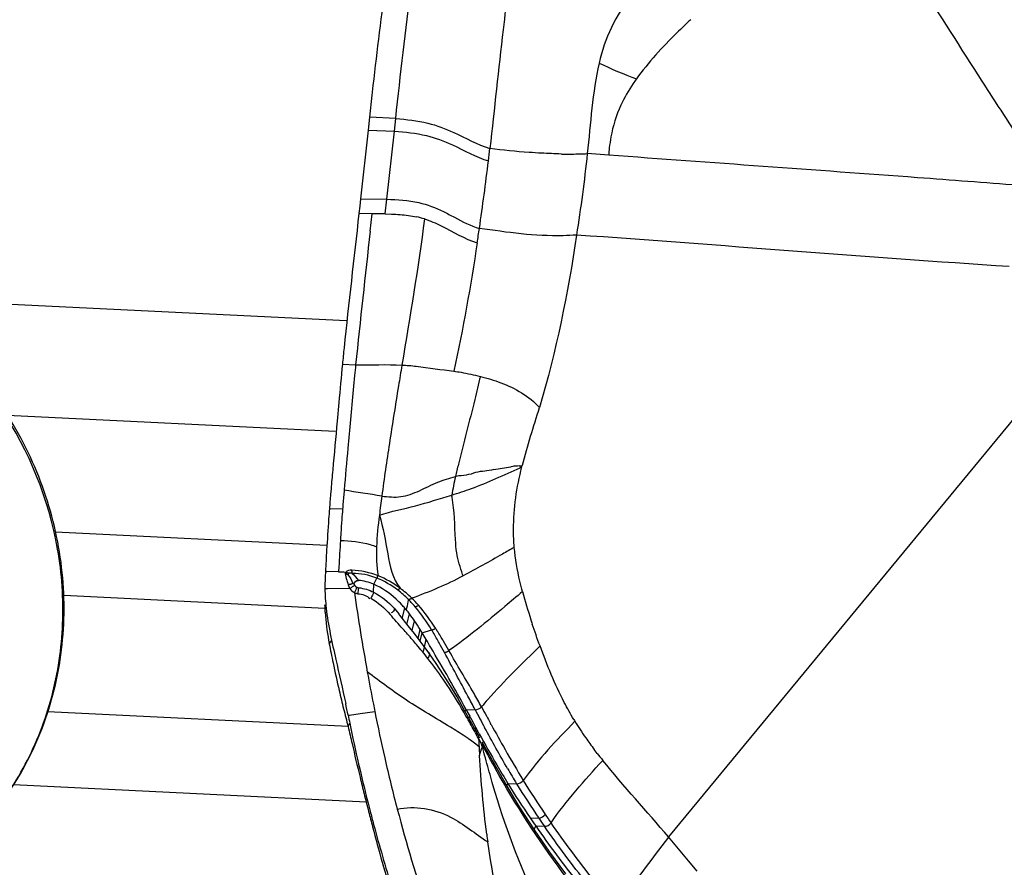
# Model space of a CAD drawing. Units: millimetres. Extents: x 0 to 420, y 0 to 297.
# Drawn here: x 320 to 327, y 117 to 123 of the extents above; entities that cross this region are included whole.
import ezdxf

# ---------------------------------------------------------------- set-up
doc = ezdxf.new("R2010")
doc.units = ezdxf.units.MM
doc.header["$LTSCALE"] = 23.1
doc.layers.get('0').update_dxf_attribs({"linetype": 'CONTINUOUS'})

msp = doc.modelspace()

# ---------------------------------------------------------------- linework, layer by layer
at = {"color": 7, "linetype": 'CONTINUOUS'}
for p, q in [((322.2267, 122.8608), (322.209, 122.699)), ((322.2295, 122.8845), (322.2268, 122.8604)), ((322.2096, 122.699), (322.1992, 122.6036)), ((322.1988, 122.6037), (322.143, 122.096)), ((322.1428, 122.0961), (322.1368, 122.042)), ((322.1368, 122.042), (322.1307, 121.987)), ((321.9828, 120.5904), (321.9701, 120.4524)), ((322.8506, 120.0451), (322.8447, 120.0442)), ((321.9247, 119.9509), (321.9216, 119.9141)), ((322.3914, 119.0698), (322.425, 119.028)), ((322.4323, 119.019), (322.425, 119.028)), ((322.4955, 118.9407), (322.4323, 119.019)), ((322.5406, 118.8839), (322.4955, 118.9407)), ((322.5846, 118.8267), (322.5406, 118.8839)), ((322.6275, 118.7687), (322.5846, 118.8267)), ((322.6478, 118.7405), (322.6275, 118.7687)), ((322.7028, 118.661), (322.6477, 118.7405)), ((322.7565, 118.5789), (322.7028, 118.661)), ((322.8073, 118.4969), (322.7565, 118.5789)), ((322.8557, 118.415), (322.8073, 118.4969)), ((322.9022, 118.3329), (322.8557, 118.415)), ((322.9974, 118.1615), (322.9022, 118.3329)), ((322.9545, 118.2636), (322.9495, 118.2727)), ((322.9644, 118.2452), (322.9545, 118.2636)), ((322.9795, 118.2174), (322.9644, 118.2452)), ((322.0513, 118.1964), (322.0633, 118.2201)), ((322.9949, 118.1892), (322.9795, 118.2174)), ((323.0072, 118.1668), (322.9949, 118.1892)), ((323.0124, 118.1343), (322.9978, 118.1609)), ((323.0204, 118.1428), (323.0072, 118.1668)), ((323.025, 118.1111), (323.0124, 118.1342)), ((323.1077, 117.9621), (323.0421, 118.0803)), ((323.2114, 117.7798), (323.1077, 117.9621)), ((323.318, 117.6026), (323.2114, 117.7798)), ((323.4283, 117.4319), (323.318, 117.6026)), ((323.5423, 117.2676), (323.4283, 117.4319)), ((323.66, 117.1086), (323.5423, 117.2676))]:
    msp.add_line(p, q, dxfattribs=at)
at = {"color": 9, "linetype": 'CONTINUOUS'}
for p, q in [((322.4031, 122.69), (322.2096, 122.699)), ((322.3927, 122.5963), (322.4031, 122.69)), ((322.1991, 122.6037), (322.3927, 122.5963)), ((322.3368, 122.0928), (322.3927, 122.5963)), ((323.9767, 122.4183), (323.8182, 122.4298)), ((322.1428, 122.0961), (322.3368, 122.0928)), ((322.3248, 121.9848), (322.3368, 122.0928)), ((322.2284, 121.9859), (322.1307, 121.987)), ((322.214, 121.857), (322.2284, 121.9859)), ((322.3248, 121.9848), (322.2284, 121.9859)), ((322.3248, 121.9847), (322.3711, 121.9827)), ((322.0391, 121.1936), (318.6688, 121.3583)), ((322.0091, 120.874), (322.1064, 120.8697)), ((322.0988, 120.7902), (322.0915, 120.7118)), ((322.0915, 120.7118), (322.0639, 120.4103)), ((327.0634, 120.5865), (324.4187, 117.3799)), ((321.955, 120.3768), (319.5346, 120.4951)), ((322.0639, 120.4103), (322.0494, 120.2539)), ((323.2588, 120.116), (323.2527, 120.1151)), ((323.292, 120.1203), (323.292, 120.1203)), ((322.0216, 119.9426), (322.0186, 119.9061)), ((322.0103, 119.8029), (321.913, 119.8062)), ((321.8904, 119.535), (319.8896, 119.6328)), ((321.981, 119.3395), (321.8944, 119.3422)), ((321.9829, 119.3758), (321.981, 119.3395)), ((322.2404, 119.2473), (322.2635, 119.2925)), ((321.8982, 119.2145), (321.8797, 119.2142)), ((322.0632, 119.2168), (321.8982, 119.2145)), ((322.2399, 119.1887), (322.2404, 119.2473)), ((321.8788, 119.0692), (319.9501, 119.1635)), ((322.4506, 118.9949), (322.4699, 119.072)), ((322.4852, 118.95), (322.5058, 119.0279)), ((322.5238, 118.9051), (322.5427, 118.9768)), ((322.5684, 118.8477), (322.5842, 118.9124)), ((322.5846, 118.8267), (322.599, 118.8881)), ((322.599, 118.8881), (322.6678, 118.9106)), ((321.9116, 118.8077), (321.9296, 118.8316)), ((322.6086, 118.7498), (322.6282, 118.8388)), ((322.0513, 118.1964), (319.8324, 118.3048)), ((322.139, 118.2924), (322.2483, 118.308)), ((322.9168, 118.3065), (322.9224, 118.3229)), ((322.9224, 118.3229), (322.9894, 118.3207)), ((322.0512, 118.2799), (322.0614, 118.2814)), ((322.0614, 118.2814), (322.139, 118.2924)), ((322.9496, 118.2252), (322.9381, 118.2455)), ((322.9441, 118.2574), (322.9495, 118.2727)), ((322.9533, 118.2186), (322.9496, 118.2252)), ((322.9898, 118.1753), (322.9949, 118.1892)), ((323.1081, 118.2106), (323.1036, 118.2188)), ((323.0191, 118.1007), (323.0154, 118.1075)), ((323.0159, 118.0965), (323.0154, 118.1072)), ((323.0187, 118.046), (322.9846, 118.0724)), ((323.0426, 118.0479), (323.0375, 118.0668)), ((323.0445, 118.0539), (323.0376, 118.067)), ((323.0448, 118.054), (323.0428, 118.0479)), ((323.8925, 117.9973), (323.8693, 118.0264)), ((323.0944, 117.8626), (323.0891, 117.8808)), ((322.1847, 117.6372), (319.5783, 117.7646)), ((323.121, 117.7647), (323.1159, 117.782)), ((323.2246, 117.7579), (323.2317, 117.7759)), ((323.2317, 117.7759), (323.2961, 117.7738)), ((323.3953, 117.5222), (323.4596, 117.5201)), ((323.427, 117.4341), (323.437, 117.4616)), ((323.437, 117.4616), (323.5012, 117.4596)), ((324.5655, 117.2048), (324.4187, 117.3799)), ((324.6303, 117.1276), (324.5655, 117.2048))]:
    msp.add_line(p, q, dxfattribs=at)
for points in [[(323.3357, 120.115), (323.3345, 120.1165), (323.3339, 120.1183), (323.3342, 120.1203), (323.3351, 120.1226), (323.3368, 120.1252), (323.3392, 120.1281)], [(322.028, 119.3313), (322.0281, 119.3316), (322.0286, 119.3316), (322.0295, 119.3313), (322.0308, 119.3308), (322.0325, 119.33), (322.0343, 119.329), (322.0359, 119.3276), (322.0376, 119.3259), (322.0392, 119.3243), (322.041, 119.3229), (322.0427, 119.3215)], [(322.0427, 119.3215), (322.0463, 119.3189), (322.0481, 119.3175), (322.0498, 119.3162)], [(322.0498, 119.3162), (322.0511, 119.3185), (322.0524, 119.3206), (322.0537, 119.3227), (322.0551, 119.3248), (322.0564, 119.3268), (322.0578, 119.3287)], [(322.0813, 119.328), (322.0796, 119.3283), (322.078, 119.3286), (322.0763, 119.3288), (322.0746, 119.329), (322.0729, 119.3291), (322.0713, 119.3292), (322.0697, 119.3293), (322.0681, 119.3293), (322.0666, 119.3293), (322.0651, 119.3292), (322.0636, 119.3291), (322.0622, 119.3291), (322.0607, 119.3289), (322.0593, 119.3288), (322.0578, 119.3287)], [(322.0819, 119.3279), (322.0815, 119.33), (322.0812, 119.3322), (322.0809, 119.3346), (322.0806, 119.3371), (322.0803, 119.3398), (322.0801, 119.3426), (322.0798, 119.3455), (322.0796, 119.3485), (322.0795, 119.3516)], [(322.0851, 119.2534), (322.082, 119.2519), (322.0786, 119.2504), (322.0751, 119.2491), (322.0714, 119.2479), (322.0676, 119.2467), (322.0636, 119.2457), (322.0596, 119.2449), (322.0556, 119.2441), (322.0515, 119.2435)], [(322.2635, 119.2925), (322.2644, 119.2941), (322.2653, 119.2958), (322.2663, 119.2976), (322.2673, 119.2996), (322.2683, 119.3016), (322.2692, 119.3038), (322.2702, 119.306), (322.2712, 119.3084), (322.2722, 119.3108)], [(322.0515, 119.2435), (322.0522, 119.2409), (322.0531, 119.2382), (322.0541, 119.2354), (322.0552, 119.2326), (322.0565, 119.2296), (322.058, 119.2266), (322.0596, 119.2234), (322.0614, 119.2201), (322.0632, 119.2168)], [(322.0975, 119.186), (322.1016, 119.1841), (322.1059, 119.1824), (322.1103, 119.1809), (322.1147, 119.1797), (322.1192, 119.1786), (322.1238, 119.1779)], [(322.4172, 119.2054), (322.4191, 119.2064), (322.4211, 119.2076), (322.4231, 119.2088), (322.4251, 119.2101), (322.4271, 119.2116), (322.4291, 119.2132), (322.4311, 119.2148), (322.4331, 119.2166), (322.4351, 119.2184)], [(322.4972, 119.1354), (322.4999, 119.1359), (322.5026, 119.1366), (322.5053, 119.1374), (322.5081, 119.1383), (322.5108, 119.1393), (322.5135, 119.1405), (322.5163, 119.1417), (322.5189, 119.1431), (322.5216, 119.1446)], [(322.5465, 119.0812), (322.5492, 119.0819), (322.5519, 119.0827), (322.5546, 119.0837), (322.5573, 119.0848), (322.56, 119.086), (322.5627, 119.0874), (322.5654, 119.0889), (322.568, 119.0906), (322.5706, 119.0923)], [(322.6678, 118.9106), (322.6711, 118.9112), (322.6745, 118.9119), (322.6779, 118.9128), (322.6812, 118.9139), (322.6845, 118.9153), (322.6878, 118.9168), (322.691, 118.9185), (322.6941, 118.9203), (322.6971, 118.9223)], [(322.763, 118.7436), (322.7669, 118.7441), (322.7708, 118.7449), (322.7747, 118.746), (322.7785, 118.7473), (322.7823, 118.7488), (322.7859, 118.7506), (322.7895, 118.7526), (322.7929, 118.7549), (322.7962, 118.7573)]]:
    msp.add_lwpolyline(points, dxfattribs=at)
at = {"color": 7, "linetype": 'CONTINUOUS'}
for points in [[(322.0579, 119.3288), (322.0556, 119.3293), (322.053, 119.33), (322.0502, 119.3307), (322.0474, 119.3317), (322.0449, 119.333), (322.0423, 119.3347), (322.0387, 119.3359), (322.0324, 119.3353), (322.0265, 119.3315)], [(322.0948, 119.2489), (322.0941, 119.2492), (322.0933, 119.2495), (322.0925, 119.2498), (322.0917, 119.2502), (322.0909, 119.2505), (322.0901, 119.2509), (322.0893, 119.2513), (322.0885, 119.2517), (322.0876, 119.2521), (322.0868, 119.2525), (322.0859, 119.2529), (322.0851, 119.2534)], [(322.0948, 119.2489), (322.0952, 119.2476), (322.0957, 119.2464), (322.0962, 119.2452), (322.0967, 119.2441), (322.0973, 119.2429), (322.0979, 119.2418)], [(322.0979, 119.2418), (322.0994, 119.2394), (322.101, 119.2373), (322.1027, 119.2352), (322.1046, 119.2333), (322.1067, 119.2315), (322.1088, 119.2298), (322.111, 119.2283), (322.1134, 119.227), (322.1158, 119.2258)], [(322.1158, 119.2258), (322.1173, 119.2251), (322.1187, 119.2245), (322.1202, 119.224), (322.1218, 119.2235), (322.1233, 119.2231), (322.1249, 119.2227), (322.1265, 119.2224), (322.1281, 119.2221), (322.1297, 119.2219)]]:
    msp.add_lwpolyline(points, dxfattribs=at)
at = {"color": 9, "linetype": 'CONTINUOUS'}
for centre, radius, start, end in [((325.7286, 127.0109), 4.3161, 245.01344, 248.9934), ((325.29, 122.1909), 1.3618, 144.49937, 146.26095), ((324.9398, 122.3823), 0.9625, 155.14663, 169.70523), ((304.1649, 124.657), 19.0599, 353.12727, 353.40614), ((323.6804, 125.0926), 2.666, 268.84938, 269.46504), ((303.7328, 124.7108), 19.4954, 351.64325, 353.12217), ((322.4057, 121.286), 0.6936, 72.43806, 77.33435), ((303.7586, 124.7049), 19.469, 351.33245, 351.64957), ((556.1838, 95.8579), 235.4099, 173.659227, 173.900928), ((345.823, 118.5665), 23.8282, 174.45319, 174.64527), ((342.9416, 117.1448), 20.8244, 171.3186, 172.39845), ((362.6969, 116.4645), 40.8238, 174.674, 175.11259), ((327.9032, 118.9015), 5.1859, 166.24606, 167.27027), ((323.4989, 118.1054), 2.0254, 95.20759, 95.86101), ((323.7302, 119.2374), 0.9626, 114.18252, 115.11326), ((326.9726, 119.1204), 4.23, 167.38493, 169.28872), ((341.4337, 118.2967), 19.4818, 175.26141, 175.56751), ((319.2195, 119.2443), 3.6572, 10.18293, 10.43221), ((336.5999, 117.9809), 14.4277, 172.3583, 172.92276), ((338.2365, 118.5467), 16.2748, 175.57493, 175.84317), ((337.5148, 118.5973), 15.5513, 175.83665, 176.21412), ((337.3657, 118.6068), 15.4019, 176.21275, 176.40682), ((340.3084, 118.4288), 18.3499, 176.42788, 177.04181), ((322.0285, 123.1545), 3.8146, 267.82483, 267.98523), ((322.2396, 128.3115), 8.9757, 268.34936, 268.68234), ((321.7944, 118.95), 1.1629, 17.99926, 18.4757), ((339.1533, 121.6584), 17.234, 188.24824, 190.22481), ((320.7677, 119.3836), 1.3716, 351.37631, 353.23287), ((321.948, 118.5599), 0.8191, 45.55255, 53.51561), ((322.2291, 119.1515), 0.2685, 352.69968, 356.56928), ((327.2128, 120.2424), 4.0132, 198.26118, 198.72822), ((320.6312, 117.6541), 2.393, 31.10299, 31.67361), ((320.2058, 117.3994), 2.8888, 29.30869, 31.06958), ((320.7322, 117.6517), 2.3399, 32.3041, 32.8895), ((320.122, 117.2685), 3.0605, 30.59669, 32.26175), ((319.4742, 116.1912), 4.0398, 40.24715, 40.92918), ((319.8672, 117.2073), 3.2781, 27.94693, 29.33955), ((319.6079, 116.9625), 3.6587, 29.37612, 30.62401), ((319.7774, 116.4463), 3.6435, 38.1924, 40.26659), ((320.3043, 116.8657), 2.9701, 34.48531, 38.11662), ((337.9495, 121.4431), 16.0111, 190.23141, 191.09767), ((325.5979, 116.1717), 3.3568, 138.49742, 139.73139), ((337.1093, 121.2796), 15.1553, 191.10221, 191.30744), ((335.3354, 120.9193), 13.3451, 191.28399, 192.79411), ((337.5788, 126.0343), 16.5031, 207.86616, 208.12938), ((347.3494, 131.5353), 27.6621, 208.48738, 208.64372), ((336.882, 125.6619), 15.713, 208.12952, 208.3993), ((344.003, 129.7078), 23.8491, 208.6443, 208.79887), ((325.492, 119.3151), 2.0693, 211.02519, 211.45818), ((325.7652, 119.4832), 2.3901, 211.47782, 214.97618), ((300.9328, 105.7827), 25.2895, 29.31971, 29.45523), ((318.0983, 115.4245), 5.6014, 28.92628, 29.30929), ((336.8343, 125.7485), 15.6597, 208.77405, 209.54882), ((321.9195, 116.6753), 1.7567, 52.6778, 54.31548), ((318.1434, 115.4526), 5.5483, 28.58413, 28.89732), ((337.72, 118.8632), 14.724, 182.98485, 183.18224), ((316.8994, 114.8152), 6.9459, 27.9096, 28.23014), ((326.1598, 119.7581), 2.871, 214.95738, 217.08791), ((336.0966, 118.7727), 13.0981, 183.18089, 183.45942), ((341.7849, 128.3792), 21.3963, 208.85338, 209.37337), ((330.2582, 122.0179), 8.0992, 209.53246, 211.40181), ((333.7099, 120.554), 11.6791, 192.8128, 194.72817), ((337.0494, 128.5006), 16.836, 218.60124, 218.82165), ((329.2114, 121.3777), 6.9266, 210.27639, 211.35197), ((328.6812, 121.0672), 6.2579, 211.49559, 214.23085), ((328.6067, 121.0214), 6.225, 211.44621, 214.22523), ((334.3791, 120.7397), 12.3735, 194.77166, 198.39984), ((329.0783, 121.3313), 6.7893, 214.14915, 214.76926), ((329.5669, 121.6613), 7.3243, 214.17556, 214.7708), ((325.9033, 117.7499), 2.8495, 187.03244, 188.20873)]:
    msp.add_arc(centre, radius, start, end, dxfattribs=at)
at = {"color": 7, "linetype": 'CONTINUOUS'}
for centre, radius, start, end in [((345.4017, 118.5966), 23.5032, 174.14366, 174.43951), ((371.0226, 116.1767), 49.2381, 174.52569, 174.85714), ((460.4464, 107.5481), 139.0763, 174.67613, 174.82512), ((351.2231, 117.4693), 29.4033, 174.88207, 175.15841), ((341.4468, 118.2933), 19.5924, 175.25473, 175.57126), ((338.4924, 118.5249), 16.6288, 175.58085, 175.84354), ((337.7757, 118.5779), 15.9101, 175.84669, 176.68011), ((341.1021, 118.3853), 19.2421, 176.68135, 176.91407), ((345.3594, 118.1558), 23.5055, 176.9141, 177.10602), ((323.092, 119.2238), 1.2123, 179.75246, 180.45146), ((324.0098, 119.1944), 2.1347, 182.68081, 183.36139), ((323.8911, 119.1873), 2.0157, 183.35869, 184.19499), ((323.8668, 119.1852), 1.9913, 184.18504, 190.19415), ((321.8383, 118.5248), 0.8358, 40.90378, 43.16065), ((321.8144, 118.5037), 0.8675, 39.76009, 40.92532), ((321.7347, 118.4377), 0.9711, 37.42584, 39.74358), ((321.5996, 118.3356), 1.1404, 34.21112, 37.3758), ((320.3209, 117.5196), 2.6575, 30.99218, 31.60632), ((318.521, 116.442), 4.7553, 30.26689, 30.95646), ((323.8369, 119.1803), 1.9611, 190.2082, 190.95443), ((303.4609, 107.6476), 22.1952, 30.10624, 30.2794), ((331.6415, 120.6904), 9.9104, 190.95122, 191.77885), ((331.0143, 120.5586), 9.2695, 191.7731, 193.07664), ((330.4991, 120.4402), 8.7409, 193.08471, 193.53823), ((330.2342, 120.3764), 8.4684, 193.53815, 194.00229), ((329.8309, 120.2753), 8.0526, 193.99802, 194.96109), ((314.5943, 116.7784), 7.6065, 11.38457, 12.04416), ((343.0995, 129.1789), 22.9122, 208.28185, 208.42437), ((336.1065, 121.1062), 14.3367, 191.36975, 191.61433), ((346.2307, 123.6614), 24.7892, 192.73596, 193.0346), ((335.4651, 120.9724), 13.6815, 191.60606, 192.89813), ((333.2377, 123.76), 11.6596, 208.80086, 210.10033), ((345.4586, 123.4819), 23.9966, 193.03289, 193.64393), ((334.4395, 120.7376), 12.6293, 192.89838, 194.15918), ((329.4219, 121.5533), 7.2517, 210.13582, 211.39226), ((344.8171, 123.327), 23.3366, 193.64603, 193.80181), ((344.5589, 123.2636), 23.0708, 193.80181, 193.95884), ((328.5008, 120.9947), 6.1745, 211.42128, 214.22187), ((344.3007, 123.1994), 22.8047, 193.95884, 194.11716), ((336.809, 121.3475), 15.0761, 194.20405, 194.50952), ((337.8025, 121.5626), 16.1035, 194.10832, 194.3657), ((337.4413, 121.4699), 15.7306, 194.36507, 194.78374), ((336.8731, 121.3889), 15.1485, 194.60031, 194.98674), ((329.6873, 121.8037), 7.6105, 214.2338, 214.78809), ((336.1201, 121.1142), 14.3624, 194.75663, 196.92895), ((333.9838, 120.6235), 12.1596, 195.02356, 197.30905)]:
    msp.add_arc(centre, radius, start, end, dxfattribs=at)
at = {"color": 9, "linetype": 'CONTINUOUS'}
for points, knots in [([(323.6216, 124.5719), (323.5454, 124.5), (323.3781, 124.3247), (323.2638, 123.8844), (323.1829, 123.2612), (323.1325, 122.7606), (323.0987, 122.4684)], [0, 0, 0, 0, 0.142214, 0.319772, 0.601099, 1, 1, 1, 1]), ([(322.4031, 122.69), (322.439, 123.0165), (322.5049, 123.6222), (322.5996, 124.2517), (322.7386, 124.5037)], [0, 0, 0, 0, 0.533015, 1, 1, 1, 1]), ([(325.8016, 124.4403), (326.1096, 123.9471), (326.5246, 123.2901), (326.9457, 122.637), (327.054, 122.4741)], [0, 0, 0, 0, 0.748263, 1, 1, 1, 1]), ([(324.2451, 123.7198), (324.2098, 123.6823), (324.0556, 123.5022), (323.9451, 123.2803), (323.9054, 123.0988)], [0, 0, 0, 0, 0.217017, 1, 1, 1, 1]), ([(324.5824, 123.4197), (324.5481, 123.3879), (324.4049, 123.2513), (324.2693, 123.1049), (324.1814, 122.9816)], [0, 0, 0, 0, 0.235894, 1, 1, 1, 1]), ([(322.4031, 122.69), (322.4825, 122.6824), (322.6307, 122.6673), (322.8612, 122.58), (323.0055, 122.4963), (323.0987, 122.4683)], [0, 0, 0, 0, 0.325718, 0.602685, 1, 1, 1, 1]), ([(322.3927, 122.5963), (322.4722, 122.5895), (322.6204, 122.5759), (322.851, 122.4889), (322.9946, 122.4041), (323.0879, 122.3762)], [0, 0, 0, 0, 0.325635, 0.602579, 1, 1, 1, 1]), ([(323.4801, 122.4334), (323.4496, 122.4348), (323.3221, 122.4421), (323.195, 122.4554), (323.0987, 122.4684)], [0, 0, 0, 0, 0.23944, 1, 1, 1, 1]), ([(323.6555, 122.4267), (323.6722, 122.4266), (323.7264, 122.4266), (323.7807, 122.4285), (323.8182, 122.4298)], [0, 0, 0, 0, 0.307307, 1, 1, 1, 1]), ([(327.0059, 122.1952), (326.7564, 122.2147), (325.747, 122.2907), (324.7374, 122.3627), (323.9773, 122.4182)], [0, 0, 0, 0, 0.247176, 1, 1, 1, 1]), ([(322.615, 121.9471), (322.6576, 121.934), (322.7895, 121.8785), (322.911, 121.7986), (323.0052, 121.7708)], [0, 0, 0, 0, 0.312373, 1, 1, 1, 1]), ([(322.756, 122.0017), (322.7831, 121.9884), (322.8687, 121.9417), (322.9564, 121.8965), (323.0212, 121.8774)], [0, 0, 0, 0, 0.308891, 1, 1, 1, 1]), ([(323.7389, 121.8283), (323.7056, 121.8264), (323.4658, 121.8127), (323.2258, 121.8481), (323.0212, 121.8774)], [0, 0, 0, 0, 0.13887, 1, 1, 1, 1]), ([(319.3652, 117.4799), (319.4816, 117.613), (319.6849, 117.9094), (319.8812, 118.4142), (319.9617, 118.9577), (319.9104, 119.6997), (319.5515, 120.5894), (319.0026, 121.1314), (318.6881, 121.3344)], [0, 0, 0, 0, 0.120356, 0.242143, 0.365772, 0.491294, 0.745169, 1, 1, 1, 1]), ([(322.4485, 120.8666), (322.4401, 120.8156), (322.4085, 120.6229), (322.3775, 120.43), (322.3558, 120.288)], [0, 0, 0, 0, 0.264481, 1, 1, 1, 1]), ([(322.4485, 120.8666), (322.484, 120.8666), (322.6124, 120.8535), (322.7394, 120.8332), (322.8319, 120.8222)], [0, 0, 0, 0, 0.275839, 1, 1, 1, 1]), ([(322.8319, 120.8222), (322.8502, 120.82), (322.9161, 120.8093), (322.9813, 120.7954), (323.0282, 120.7837)], [0, 0, 0, 0, 0.276195, 1, 1, 1, 1]), ([(323.0282, 120.7837), (323.0147, 120.7264), (322.963, 120.5093), (322.9048, 120.2939), (322.8659, 120.1344)], [0, 0, 0, 0, 0.264118, 1, 1, 1, 1]), ([(323.0282, 120.7837), (323.0791, 120.771), (323.2374, 120.7233), (323.3893, 120.6378), (323.4654, 120.5537)], [0, 0, 0, 0, 0.316365, 1, 1, 1, 1]), ([(322.8163, 119.9066), (322.8654, 119.9213), (323.0378, 119.9787), (323.2036, 120.0538), (323.3216, 120.1091)], [0, 0, 0, 0, 0.282354, 1, 1, 1, 1]), ([(323.292, 120.1203), (323.2866, 120.1209), (323.2754, 120.1196), (323.2645, 120.117), (323.2588, 120.116)], [0, 0, 0, 0, 0.47995, 1, 1, 1, 1]), ([(323.2791, 119.5201), (323.2752, 119.5644), (323.2671, 119.7642), (323.2962, 119.9649), (323.3357, 120.115)], [0, 0, 0, 0, 0.223018, 1, 1, 1, 1]), ([(322.3003, 119.8995), (322.3467, 119.8931), (322.4435, 119.8846), (322.5812, 119.937), (322.7079, 120.0041), (322.8, 120.0324), (322.8447, 120.0442)], [0, 0, 0, 0, 0.24599, 0.497665, 0.75747, 1, 1, 1, 1]), ([(322.2822, 119.7585), (322.3698, 119.7865), (322.5516, 119.8225), (322.7276, 119.8791), (322.8163, 119.9066)], [0, 0, 0, 0, 0.497571, 1, 1, 1, 1]), ([(322.8538, 119.4799), (322.8489, 119.5127), (322.8392, 119.6499), (322.8376, 119.7882), (322.8191, 119.8909)], [0, 0, 0, 0, 0.241011, 1, 1, 1, 1]), ([(322.2821, 119.7585), (322.3108, 119.6653), (322.3402, 119.4831), (322.3793, 119.2891), (322.4351, 119.2184)], [0, 0, 0, 0, 0.520082, 1, 1, 1, 1]), ([(321.9941, 119.5721), (322.0679, 119.5695), (322.1594, 119.5597), (322.2456, 119.5311), (322.2614, 119.5254)], [0, 0, 0, 0, 0.8146, 1, 1, 1, 1]), ([(323.279, 119.52), (323.2496, 119.5034), (323.124, 119.4322), (322.9982, 119.3611), (322.9004, 119.3093)], [0, 0, 0, 0, 0.233422, 1, 1, 1, 1]), ([(323.3388, 119.1929), (323.3319, 119.2184), (323.305, 119.326), (323.2878, 119.436), (323.2792, 119.5201)], [0, 0, 0, 0, 0.237783, 1, 1, 1, 1]), ([(323.3388, 119.1929), (323.2958, 119.1562), (323.1189, 119.0062), (322.9392, 118.8589), (322.7962, 118.7573)], [0, 0, 0, 0, 0.243481, 1, 1, 1, 1]), ([(322.5178, 119.114), (322.5144, 119.1176), (322.5073, 119.1247), (322.4997, 119.1315), (322.4957, 119.1348)], [0, 0, 0, 0, 0.490045, 1, 1, 1, 1]), ([(322.9894, 118.3207), (322.9717, 118.3541), (322.8966, 118.4953), (322.82, 118.6357), (322.763, 118.7436)], [0, 0, 0, 0, 0.23672, 1, 1, 1, 1]), ([(323.0366, 118.3415), (323.0186, 118.3747), (322.9414, 118.5151), (322.8561, 118.6506), (322.7962, 118.7573)], [0, 0, 0, 0, 0.236203, 1, 1, 1, 1]), ([(323.7187, 118.2485), (323.6939, 118.2898), (323.5968, 118.4646), (323.5213, 118.6505), (323.4691, 118.7929)], [0, 0, 0, 0, 0.240835, 1, 1, 1, 1]), ([(322.8066, 118.1915), (322.6983, 118.2567), (322.4857, 118.3807), (322.2886, 118.5279), (322.1929, 118.5992)], [0, 0, 0, 0, 0.51453, 1, 1, 1, 1]), ([(322.9442, 118.1022), (322.9347, 118.1091), (322.8899, 118.1405), (322.8434, 118.1693), (322.8066, 118.1915)], [0, 0, 0, 0, 0.214875, 1, 1, 1, 1]), ([(323.0009, 118.1338), (323.002, 118.1383), (323.0029, 118.1478), (323.0016, 118.1574), (322.9999, 118.1619)], [0, 0, 0, 0, 0.496604, 1, 1, 1, 1]), ([(323.0155, 118.1072), (323.0166, 118.1117), (323.0175, 118.1212), (323.0162, 118.1308), (323.0146, 118.1352)], [0, 0, 0, 0, 0.496311, 1, 1, 1, 1]), ([(323.0446, 118.054), (323.0458, 118.0584), (323.0468, 118.0676), (323.0457, 118.0769), (323.0441, 118.0812)], [0, 0, 0, 0, 0.497937, 1, 1, 1, 1]), ([(323.8167, 116.8876), (323.7554, 116.9637), (323.5066, 117.2795), (323.2888, 117.6192), (323.1393, 117.8843)], [0, 0, 0, 0, 0.24295, 1, 1, 1, 1]), ([(323.8589, 116.2112), (323.7127, 116.4333), (323.4077, 116.9236), (323.2078, 117.4678), (323.121, 117.7647)], [0, 0, 0, 0, 0.462199, 1, 1, 1, 1]), ([(322.4146, 117.5848), (322.5437, 117.6156), (322.8083, 117.5643), (322.9904, 117.4032), (323.0827, 117.3435)], [0, 0, 0, 0, 0.546978, 1, 1, 1, 1]), ([(323.4483, 116.0098), (323.4091, 116.1058), (323.2415, 116.5357), (323.1322, 116.9887), (323.083, 117.343)], [0, 0, 0, 0, 0.224684, 1, 1, 1, 1])]:
    msp.add_open_spline(points, degree=3, knots=knots, dxfattribs=at)
at = {"color": 7, "linetype": 'CONTINUOUS'}
for points, knots in [([(322.4725, 124.3943), (322.3805, 124.1652), (322.3225, 123.6493), (322.2585, 123.1462), (322.2295, 122.8845)], [0, 0, 0, 0, 0.483877, 1, 1, 1, 1]), ([(319.0515, 117.1841), (319.206, 117.3041), (319.4862, 117.5866), (319.7852, 118.1048), (319.948, 118.6875), (319.966, 119.2999), (319.8396, 119.9066), (319.5766, 120.4733), (319.1928, 120.968), (318.8687, 121.2327), (318.6946, 121.3443)], [0, 0, 0, 0, 0.120716, 0.2423, 0.365385, 0.490248, 0.616757, 0.744405, 0.872434, 1, 1, 1, 1]), ([(323.315, 120.1224), (323.3189, 120.1228), (323.3266, 120.1235), (323.3343, 120.1239), (323.3381, 120.1241)], [0, 0, 0, 0, 0.502429, 1, 1, 1, 1]), ([(322.4479, 119.0965), (322.4342, 119.1111), (322.3732, 119.1713), (322.301, 119.2217), (322.2404, 119.2473)], [0, 0, 0, 0, 0.233323, 1, 1, 1, 1]), ([(322.3914, 119.0698), (322.3942, 119.061), (322.3864, 119.0439), (322.3732, 119.0377), (322.3682, 119.0359)], [0, 0, 0, 0, 0.634625, 1, 1, 1, 1])]:
    msp.add_open_spline(points, degree=3, knots=knots, dxfattribs=at)
at = {"color": 9, "linetype": 'CONTINUOUS'}
for points in [[(323.9054, 123.0988), (323.8556, 122.8795), (323.843, 122.6533), (323.8182, 122.4298)], [(324.1576, 122.9473), (324.1234, 122.8962), (324.0924, 122.8426), (324.0665, 122.7869)], [(323.9929, 122.5543), (323.988, 122.527), (323.9842, 122.4994), (323.9811, 122.4718)], [(323.9811, 122.4718), (323.9791, 122.454), (323.9776, 122.4362), (323.9767, 122.4183)], [(323.6269, 122.4271), (323.5779, 122.4284), (323.529, 122.4307), (323.4801, 122.4334)], [(323.8182, 122.4298), (323.7971, 122.2287), (323.7699, 122.0282), (323.7389, 121.8283)], [(322.3368, 122.0928), (322.4157, 122.0897), (322.4955, 122.0855), (322.5725, 122.0681)], [(322.5725, 122.0681), (322.636, 122.0538), (322.6976, 122.0303), (322.756, 122.0017)], [(322.3711, 121.9827), (322.3923, 121.9819), (322.4135, 121.981), (322.4347, 121.9797)], [(322.4347, 121.9797), (322.476, 121.9763), (322.5174, 121.9718), (322.5578, 121.9627)], [(322.615, 121.9472), (322.5691, 121.5857), (322.5083, 121.2261), (322.4485, 120.8666)], [(323.7389, 121.8283), (323.6755, 121.3984), (323.5887, 120.9704), (323.4654, 120.5537)], [(326.937, 121.5949), (325.8704, 121.665), (324.8051, 121.7529), (323.7389, 121.8283)], [(323.0052, 121.7709), (322.9568, 121.4531), (322.9007, 121.1362), (322.8319, 120.8222)], [(322.1064, 120.8697), (322.2203, 120.8647), (322.3349, 120.876), (322.4485, 120.8666)], [(323.3392, 120.1281), (323.3765, 120.2712), (323.4216, 120.4122), (323.4653, 120.5535)], [(323.1275, 120.0946), (323.0831, 120.0865), (323.038, 120.0821), (322.9935, 120.0744)], [(323.1275, 120.0946), (323.1692, 120.1017), (323.2108, 120.1092), (323.2527, 120.115)], [(322.3003, 119.8995), (322.2073, 119.9132), (322.1145, 119.9285), (322.0216, 119.9426)], [(322.2821, 119.7578), (322.2724, 119.6806), (322.2633, 119.6032), (322.2614, 119.5254)], [(322.2614, 119.5254), (322.259, 119.4538), (322.2615, 119.3816), (322.2721, 119.3108)], [(322.8973, 119.3185), (322.8797, 119.3714), (322.8621, 119.4248), (322.8538, 119.4799)], [(322.0272, 119.3384), (322.0311, 119.306), (322.0433, 119.2751), (322.0515, 119.2435)], [(322.0795, 119.3516), (322.0639, 119.3521), (322.0414, 119.3493), (322.0357, 119.3347)], [(322.2721, 119.3108), (322.2104, 119.333), (322.1451, 119.3495), (322.0795, 119.3516)], [(322.0814, 119.3279), (322.1001, 119.3146), (322.1111, 119.293), (322.1271, 119.2766)], [(322.2635, 119.2925), (322.206, 119.3152), (322.1433, 119.3275), (322.0814, 119.3279)], [(322.0498, 119.3162), (322.0693, 119.3022), (322.0747, 119.275), (322.0851, 119.2534)], [(322.4172, 119.2054), (322.3702, 119.241), (322.3183, 119.2712), (322.2635, 119.2925)], [(322.4351, 119.2184), (322.3848, 119.2554), (322.33, 119.2873), (322.2721, 119.3108)], [(322.9004, 119.3093), (322.7788, 119.2448), (322.6514, 119.1907), (322.5216, 119.1446)], [(322.0979, 119.2418), (322.0878, 119.2317), (322.0757, 119.2236), (322.0632, 119.2168)], [(322.0632, 119.2168), (322.0713, 119.2037), (322.0837, 119.1927), (322.0975, 119.186)], [(322.1158, 119.2258), (322.1107, 119.2121), (322.1044, 119.1988), (322.0975, 119.1859)], [(322.1238, 119.1779), (322.155, 119.1735), (322.191, 119.1656), (322.2111, 119.1412)], [(322.24, 119.1887), (322.2349, 119.1733), (322.2269, 119.159), (322.218, 119.1455)], [(322.4972, 119.1354), (322.4721, 119.1605), (322.4454, 119.184), (322.4172, 119.2054)], [(323.3388, 119.1929), (323.3579, 119.1231), (323.3807, 119.0544), (323.4021, 118.9852)], [(322.218, 119.1455), (322.2729, 119.115), (322.3192, 119.0699), (322.3624, 119.0243)], [(322.4813, 119.0586), (322.488, 119.0776), (322.4929, 119.0974), (322.4955, 119.1174)], [(322.5465, 119.0812), (322.5371, 119.0923), (322.5279, 119.1035), (322.5178, 119.114)], [(322.5706, 119.0923), (322.5548, 119.1106), (322.5388, 119.129), (322.5198, 119.1439)], [(322.6678, 118.9106), (322.6312, 118.97), (322.5916, 119.0279), (322.5465, 119.0812)], [(322.6971, 118.9223), (322.6587, 118.9816), (322.6173, 119.0393), (322.5706, 119.0923)], [(322.4553, 118.9181), (322.424, 118.9531), (322.3925, 118.9881), (322.3624, 119.0243)], [(322.5263, 118.8378), (322.5029, 118.8648), (322.4791, 118.8914), (322.4553, 118.9181)], [(323.4691, 118.7929), (323.4487, 118.846), (323.43, 118.8996), (323.4117, 118.9534)], [(322.641, 118.6991), (322.6502, 118.7107), (322.6627, 118.7355), (322.6498, 118.7427)], [(323.4691, 118.7929), (323.3385, 118.6629), (323.2061, 118.5342), (323.0839, 118.396)], [(322.8732, 118.3579), (322.835, 118.4223), (322.7949, 118.4857), (322.7525, 118.5474)], [(322.9381, 118.2455), (322.9168, 118.2831), (322.8953, 118.3207), (322.8732, 118.3579)], [(322.9894, 118.3207), (323.0066, 118.3199), (323.0255, 118.3283), (323.0366, 118.3415)], [(323.7268, 118.2352), (323.593, 118.0955), (323.4574, 117.9555), (323.3453, 117.7979)], [(323.2295, 117.8855), (323.1711, 117.9854), (323.1151, 118.0867), (323.06, 118.1885)], [(323.0225, 117.9824), (323.0288, 118.0042), (323.0349, 118.0261), (323.0432, 118.0471)], [(323.0891, 117.8808), (323.0731, 117.9364), (323.0573, 117.992), (323.0429, 118.048)], [(323.0754, 117.4012), (323.0505, 117.5941), (323.0342, 117.7882), (323.0225, 117.9824)], [(323.5504, 117.4843), (323.6638, 117.6488), (323.7987, 117.7977), (323.9324, 117.9461)], [(324.4187, 117.3799), (324.2584, 117.5702), (324.0881, 117.752), (323.9324, 117.9461)], [(323.1159, 117.782), (323.1095, 117.8091), (323.102, 117.8359), (323.0944, 117.8626)], [(323.2961, 117.7738), (323.3143, 117.773), (323.3348, 117.783), (323.3453, 117.7979)], [(323.4596, 117.5201), (323.4779, 117.52), (323.4977, 117.5315), (323.5074, 117.547)], [(323.5012, 117.4596), (323.5195, 117.4587), (323.5401, 117.4691), (323.5504, 117.4842)], [(323.8154, 117.0362), (323.707, 117.1745), (323.6015, 117.3152), (323.5013, 117.4596)], [(323.8626, 117.0636), (323.755, 117.2011), (323.6501, 117.3409), (323.5504, 117.4843)], [(324.4187, 117.3798), (324.2858, 117.2063), (324.1529, 117.0323), (324.0328, 116.8497)]]:
    msp.add_open_spline(points, degree=3, dxfattribs=at)
at = {"color": 7, "linetype": 'CONTINUOUS'}
for points in [[(322.1307, 121.987), (322.094, 121.6563), (322.0551, 121.3258), (322.0212, 120.9948)], [(322.9935, 120.0744), (322.9493, 120.0543), (322.8987, 120.0525), (322.8506, 120.0451)], [(321.8838, 119.3426), (321.8817, 119.3048), (321.8799, 119.2669), (321.8797, 119.229)], [(322.0948, 119.2489), (322.0973, 119.2628), (322.113, 119.2779), (322.1271, 119.2766)], [(322.2404, 119.2473), (322.2045, 119.2625), (322.166, 119.273), (322.1271, 119.2766)], [(321.8797, 119.2142), (321.8801, 119.1663), (321.8835, 119.1184), (321.889, 119.0708)], [(322.1297, 119.2219), (322.1679, 119.2178), (322.2056, 119.2058), (322.2399, 119.1887)], [(322.2399, 119.1887), (322.2974, 119.1601), (322.348, 119.117), (322.3914, 119.0698)], [(321.889, 119.0708), (321.9035, 118.9432), (321.932, 118.8176), (321.9603, 118.6923)], [(322.5842, 118.9124), (322.5708, 118.9342), (322.5571, 118.9557), (322.5427, 118.9768)], [(322.7961, 118.5509), (322.7517, 118.6277), (322.7065, 118.7041), (322.6619, 118.7808)], [(321.9603, 118.6923), (321.9848, 118.5835), (322.0101, 118.4748), (322.0334, 118.3656)], [(322.9224, 118.3229), (322.8813, 118.3994), (322.8396, 118.4756), (322.7961, 118.5509)], [(323.437, 117.4616), (323.5373, 117.3173), (323.6428, 117.1766), (323.7512, 117.0383)]]:
    msp.add_open_spline(points, degree=3, dxfattribs=at)

doc.saveas('drawing.dxf')
